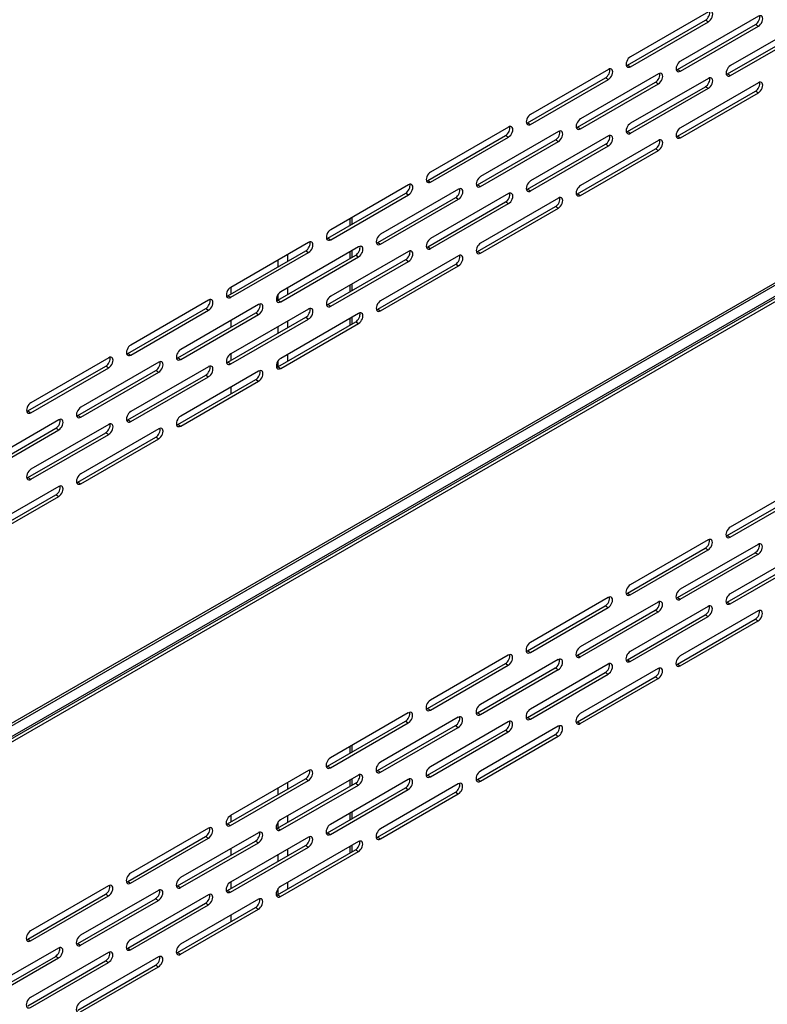
# Model space of a CAD drawing. Units: millimetres. Extents: x 9730 to 19041, y 16800 to 24360.
# Drawn here: x 18041 to 18166, y 20823 to 20988 of the extents above; entities that cross this region are included whole.
import ezdxf

# ---------------------------------------------------------------- set-up
doc = ezdxf.new("R2010")
doc.units = ezdxf.units.MM
doc.header["$LTSCALE"] = 20

msp = doc.modelspace()

# ---------------------------------------------------------------- linework, layer by layer
at = {"linetype": 'Continuous'}
for p, q in [((18331.49, 21038.22), (17861.99, 20767.16)), ((18330.81, 21038.24), (17868.15, 20771.13)), ((18332.26, 21036.88), (17861.89, 20765.31)), ((17901.26, 20787.69), (18296.73, 21016.02)), ((17901.75, 20787.42), (18297.21, 21015.74))]:
    msp.add_line(p, q, dxfattribs=at)
at = {"color": 8, "linetype": 'Continuous'}
for p, q in [((18156.01, 20989.02), (18143.01, 20981.52)), ((18164.35, 20988.28), (18151.35, 20980.77)), ((18142.53, 20980.13), (18155.53, 20987.63)), ((18143.01, 20979.85), (18156.01, 20987.35)), ((18150.87, 20979.38), (18163.87, 20986.89)), ((18151.35, 20979.11), (18164.35, 20986.61)), ((18155.53, 20987.63), (18156.01, 20987.35)), ((18172.69, 20987.53), (18159.69, 20980.03)), ((18163.87, 20986.89), (18164.35, 20986.61)), ((18159.21, 20978.64), (18172.21, 20986.14)), ((18159.69, 20978.36), (18172.69, 20985.87)), ((18142.53, 20980.13), (18143.01, 20979.85)), ((18139.33, 20979.39), (18126.33, 20971.89)), ((18147.67, 20978.65), (18134.67, 20971.14)), ((18150.87, 20979.38), (18151.35, 20979.11)), ((18159.21, 20978.64), (18159.69, 20978.36)), ((18125.85, 20970.5), (18138.85, 20978)), ((18126.33, 20970.22), (18139.33, 20977.73)), ((18134.19, 20969.75), (18147.19, 20977.26)), ((18134.67, 20969.48), (18147.67, 20976.98)), ((18138.85, 20978), (18139.33, 20977.73)), ((18156.01, 20977.9), (18143.01, 20970.4)), ((18147.19, 20977.26), (18147.67, 20976.98)), ((18164.35, 20977.16), (18151.35, 20969.65)), ((18142.53, 20969.01), (18155.53, 20976.51)), ((18143.01, 20968.73), (18156.01, 20976.24)), ((18150.87, 20968.26), (18163.87, 20975.77)), ((18151.35, 20967.99), (18164.35, 20975.49)), ((18155.53, 20976.51), (18156.01, 20976.24)), ((18163.87, 20975.77), (18164.35, 20975.49)), ((18125.85, 20970.5), (18126.33, 20970.22)), ((18122.66, 20969.77), (18109.66, 20962.26)), ((18130.99, 20969.02), (18118, 20961.52)), ((18134.19, 20969.75), (18134.67, 20969.48)), ((18142.53, 20969.01), (18143.01, 20968.73)), ((18109.18, 20960.87), (18122.17, 20968.38)), ((18109.66, 20960.59), (18122.66, 20968.1)), ((18117.51, 20960.13), (18130.51, 20967.63)), ((18118, 20959.85), (18130.99, 20967.35)), ((18122.17, 20968.38), (18122.66, 20968.1)), ((18125.85, 20959.38), (18138.85, 20966.89)), ((18139.33, 20968.28), (18126.33, 20960.77)), ((18130.51, 20967.63), (18130.99, 20967.35)), ((18147.67, 20967.53), (18134.67, 20960.03)), ((18138.85, 20966.89), (18139.33, 20966.61)), ((18150.87, 20968.26), (18151.35, 20967.99)), ((18126.33, 20959.1), (18139.33, 20966.61)), ((18134.19, 20958.64), (18147.19, 20966.14)), ((18134.67, 20958.36), (18147.67, 20965.86)), ((18147.19, 20966.14), (18147.67, 20965.86)), ((18109.18, 20960.87), (18109.66, 20960.59)), ((18092.5, 20951.24), (18105.5, 20958.75)), ((18105.98, 20960.14), (18092.98, 20952.63)), ((18114.32, 20959.39), (18101.32, 20951.89)), ((18105.5, 20958.75), (18105.98, 20958.47)), ((18122.66, 20958.65), (18109.66, 20951.14)), ((18117.51, 20960.13), (18118, 20959.85)), ((18125.85, 20959.38), (18126.33, 20959.1)), ((18134.19, 20958.64), (18134.67, 20958.36)), ((18092.98, 20950.96), (18105.98, 20958.47)), ((18100.84, 20950.5), (18113.84, 20958)), ((18101.32, 20950.22), (18114.32, 20957.72)), ((18109.18, 20949.75), (18122.17, 20957.26)), ((18109.66, 20949.47), (18122.66, 20956.98)), ((18113.84, 20958), (18114.32, 20957.72)), ((18130.99, 20957.9), (18118, 20950.4)), ((18122.17, 20957.26), (18122.66, 20956.98)), ((18117.51, 20949.01), (18130.51, 20956.51)), ((18118, 20948.73), (18130.99, 20956.23)), ((18130.51, 20956.51), (18130.99, 20956.23)), ((18096.26, 20953.42), (18096.26, 20954.53)), ((18096.58, 20953.6), (18096.58, 20954.71)), ((18089.3, 20950.51), (18076.3, 20943)), ((18092.5, 20951.24), (18092.98, 20950.96)), ((18100.84, 20950.5), (18101.32, 20950.22)), ((18075.82, 20941.61), (18088.82, 20949.12)), ((18076.3, 20941.34), (18089.3, 20948.84)), ((18097.64, 20949.76), (18084.64, 20942.26)), ((18088.82, 20949.12), (18089.3, 20948.84)), ((18105.98, 20949.02), (18092.98, 20941.51)), ((18096.26, 20947.86), (18096.26, 20948.97)), ((18096.58, 20948.04), (18096.58, 20949.15)), ((18109.18, 20949.75), (18109.66, 20949.47)), ((18117.51, 20949.01), (18118, 20948.73)), ((18084.16, 20940.87), (18097.16, 20948.37)), ((18084.23, 20946.47), (18084.23, 20947.58)), ((18084.64, 20940.59), (18097.64, 20948.1)), ((18085.78, 20948.47), (18085.78, 20947.36)), ((18092.5, 20940.12), (18105.5, 20947.63)), ((18092.98, 20939.85), (18105.98, 20947.35)), ((18097.16, 20948.37), (18097.64, 20948.1)), ((18114.32, 20948.27), (18101.32, 20940.77)), ((18105.5, 20947.63), (18105.98, 20947.35)), ((18100.84, 20939.38), (18113.84, 20946.88)), ((18101.32, 20939.1), (18114.32, 20946.61)), ((18113.84, 20946.88), (18114.32, 20946.61)), ((18076.34, 20943.02), (18076.34, 20941.91)), ((18085.78, 20942.91), (18085.78, 20941.8)), ((18096.26, 20942.3), (18096.26, 20943.41)), ((18096.58, 20942.48), (18096.58, 20943.59)), ((18072.62, 20940.88), (18059.62, 20933.37)), ((18075.82, 20941.61), (18076.3, 20941.34)), ((18084.16, 20940.87), (18084.64, 20940.59)), ((18084.23, 20940.91), (18084.23, 20941.87)), ((18059.14, 20931.98), (18072.14, 20939.49)), ((18059.62, 20931.71), (18072.62, 20939.21)), ((18080.96, 20940.13), (18067.96, 20932.63)), ((18072.14, 20939.49), (18072.62, 20939.21)), ((18089.3, 20939.39), (18076.3, 20931.88)), ((18092.5, 20940.12), (18092.98, 20939.85)), ((18100.84, 20939.38), (18101.32, 20939.1)), ((18067.48, 20931.24), (18080.48, 20938.74)), ((18067.96, 20930.96), (18080.96, 20938.47)), ((18075.82, 20930.49), (18088.82, 20938)), ((18076.3, 20930.22), (18089.3, 20937.72)), ((18076.34, 20937.46), (18076.34, 20936.35)), ((18080.48, 20938.74), (18080.96, 20938.47)), ((18084.16, 20929.75), (18097.16, 20937.25)), ((18097.64, 20938.64), (18084.64, 20931.14)), ((18085.78, 20937.36), (18085.78, 20936.24)), ((18088.82, 20938), (18089.3, 20937.72)), ((18096.26, 20936.74), (18096.26, 20937.85)), ((18096.58, 20936.92), (18096.58, 20938.04)), ((18097.16, 20937.25), (18097.64, 20936.98)), ((18084.23, 20935.35), (18084.23, 20936.46)), ((18084.64, 20929.47), (18097.64, 20936.98)), ((18055.95, 20931.25), (18042.95, 20923.75)), ((18059.14, 20931.98), (18059.62, 20931.71)), ((18067.48, 20931.24), (18067.96, 20930.96)), ((18076.34, 20931.9), (18076.34, 20930.79)), ((18084.23, 20929.79), (18084.23, 20930.75)), ((18085.78, 20931.8), (18085.78, 20930.68)), ((18042.47, 20922.36), (18055.46, 20929.86)), ((18042.95, 20922.08), (18055.95, 20929.58)), ((18050.8, 20921.61), (18063.8, 20929.12)), ((18064.28, 20930.51), (18051.29, 20923)), ((18055.46, 20929.86), (18055.95, 20929.58)), ((18072.62, 20929.76), (18059.62, 20922.26)), ((18063.8, 20929.12), (18064.28, 20928.84)), ((18080.96, 20929.02), (18067.96, 20921.51)), ((18075.82, 20930.49), (18076.3, 20930.22)), ((18084.16, 20929.75), (18084.64, 20929.47)), ((18051.29, 20921.33), (18064.28, 20928.84)), ((18059.14, 20920.87), (18072.14, 20928.37)), ((18059.62, 20920.59), (18072.62, 20928.09)), ((18067.48, 20920.12), (18080.48, 20927.63)), ((18067.96, 20919.84), (18080.96, 20927.35)), ((18072.14, 20928.37), (18072.62, 20928.09)), ((18080.48, 20927.63), (18080.96, 20927.35)), ((18076.34, 20926.35), (18076.34, 20925.23)), ((18047.61, 20920.88), (18034.61, 20913.37)), ((18042.47, 20922.36), (18042.95, 20922.08)), ((18050.8, 20921.61), (18051.29, 20921.33)), ((18059.14, 20920.87), (18059.62, 20920.59)), ((18034.13, 20911.98), (18047.13, 20919.49)), ((18034.61, 20911.7), (18047.61, 20919.21)), ((18055.95, 20920.13), (18042.95, 20912.63)), ((18047.13, 20919.49), (18047.61, 20919.21)), ((18064.28, 20919.39), (18051.29, 20911.88)), ((18067.48, 20920.12), (18067.96, 20919.84)), ((18042.47, 20911.24), (18055.46, 20918.74)), ((18042.95, 20910.96), (18055.95, 20918.46)), ((18050.8, 20910.49), (18063.8, 20918)), ((18051.29, 20910.21), (18064.28, 20917.72)), ((18055.46, 20918.74), (18055.95, 20918.46)), ((18063.8, 20918), (18064.28, 20917.72)), ((18042.47, 20911.24), (18042.95, 20910.96)), ((18047.61, 20909.76), (18034.61, 20902.25)), ((18050.8, 20910.49), (18051.29, 20910.21)), ((18172.65, 20910.47), (18159.65, 20902.96)), ((18034.13, 20900.86), (18047.13, 20908.37)), ((18034.61, 20900.59), (18047.61, 20908.09)), ((18047.13, 20908.37), (18047.61, 20908.09)), ((18159.17, 20901.57), (18172.17, 20909.08)), ((18159.65, 20901.29), (18172.65, 20908.8)), ((18159.17, 20901.57), (18159.65, 20901.29)), ((18142.49, 20891.94), (18155.49, 20899.45)), ((18155.97, 20900.84), (18142.97, 20893.33)), ((18164.31, 20900.09), (18151.31, 20892.59)), ((18155.49, 20899.45), (18155.97, 20899.17)), ((18142.97, 20891.67), (18155.97, 20899.17)), ((18150.83, 20891.2), (18163.83, 20898.7)), ((18151.31, 20890.92), (18164.31, 20898.43)), ((18159.17, 20890.45), (18172.17, 20897.96)), ((18172.65, 20899.35), (18159.65, 20891.84)), ((18163.83, 20898.7), (18164.31, 20898.43)), ((18159.65, 20890.18), (18172.65, 20897.68)), ((18139.29, 20891.21), (18126.3, 20883.7)), ((18142.49, 20891.94), (18142.97, 20891.67)), ((18150.83, 20891.2), (18151.31, 20890.92)), ((18125.81, 20882.32), (18138.81, 20889.82)), ((18126.3, 20882.04), (18139.29, 20889.54)), ((18147.63, 20890.46), (18134.63, 20882.96)), ((18138.81, 20889.82), (18139.29, 20889.54)), ((18155.97, 20889.72), (18142.97, 20882.22)), ((18159.17, 20890.45), (18159.65, 20890.18)), ((18134.15, 20881.57), (18147.15, 20889.08)), ((18134.63, 20881.29), (18147.63, 20888.8)), ((18142.49, 20880.83), (18155.49, 20888.33)), ((18142.97, 20880.55), (18155.97, 20888.05)), ((18147.15, 20889.08), (18147.63, 20888.8)), ((18164.31, 20888.98), (18151.31, 20881.47)), ((18155.49, 20888.33), (18155.97, 20888.05)), ((18150.83, 20880.08), (18163.83, 20887.59)), ((18151.31, 20879.8), (18164.31, 20887.31)), ((18163.83, 20887.59), (18164.31, 20887.31)), ((18122.62, 20881.58), (18109.62, 20874.08)), ((18125.81, 20882.32), (18126.3, 20882.04)), ((18134.15, 20881.57), (18134.63, 20881.29)), ((18109.14, 20872.69), (18122.14, 20880.19)), ((18109.62, 20872.41), (18122.62, 20879.91)), ((18130.96, 20880.84), (18117.96, 20873.33)), ((18122.14, 20880.19), (18122.62, 20879.91)), ((18139.29, 20880.09), (18126.3, 20872.59)), ((18142.49, 20880.83), (18142.97, 20880.55)), ((18150.83, 20880.08), (18151.31, 20879.8)), ((18117.48, 20871.94), (18130.47, 20879.45)), ((18117.96, 20871.66), (18130.96, 20879.17)), ((18125.81, 20871.2), (18138.81, 20878.7)), ((18126.3, 20870.92), (18139.29, 20878.42)), ((18130.47, 20879.45), (18130.96, 20879.17)), ((18147.63, 20879.35), (18134.63, 20871.84)), ((18138.81, 20878.7), (18139.29, 20878.42)), ((18134.15, 20870.45), (18147.15, 20877.96)), ((18134.63, 20870.17), (18147.63, 20877.68)), ((18147.15, 20877.96), (18147.63, 20877.68)), ((18105.94, 20871.95), (18092.94, 20864.45)), ((18109.14, 20872.69), (18109.62, 20872.41)), ((18117.48, 20871.94), (18117.96, 20871.66)), ((18092.46, 20863.06), (18105.46, 20870.56)), ((18092.94, 20862.78), (18105.94, 20870.28)), ((18100.8, 20862.31), (18113.8, 20869.82)), ((18114.28, 20871.21), (18101.28, 20863.7)), ((18105.46, 20870.56), (18105.94, 20870.28)), ((18122.62, 20870.46), (18109.62, 20862.96)), ((18113.8, 20869.82), (18114.28, 20869.54)), ((18125.81, 20871.2), (18126.3, 20870.92)), ((18134.15, 20870.45), (18134.63, 20870.17)), ((18101.28, 20862.03), (18114.28, 20869.54)), ((18109.14, 20861.57), (18122.14, 20869.07)), ((18109.62, 20861.29), (18122.62, 20868.79)), ((18117.48, 20860.82), (18130.47, 20868.33)), ((18130.96, 20869.72), (18117.96, 20862.21)), ((18122.14, 20869.07), (18122.62, 20868.79)), ((18130.47, 20868.33), (18130.96, 20868.05)), ((18096.58, 20865.44), (18096.58, 20866.55)), ((18117.96, 20860.55), (18130.96, 20868.05)), ((18096.26, 20865.25), (18096.26, 20866.37)), ((18089.26, 20862.32), (18076.26, 20854.82)), ((18097.6, 20861.58), (18084.6, 20854.07)), ((18092.46, 20863.06), (18092.94, 20862.78)), ((18100.8, 20862.31), (18101.28, 20862.03)), ((18109.14, 20861.57), (18109.62, 20861.29)), ((18075.78, 20853.43), (18088.78, 20860.93)), ((18076.26, 20853.15), (18089.26, 20860.66)), ((18084.12, 20852.68), (18097.12, 20860.19)), ((18084.6, 20852.41), (18097.6, 20859.91)), ((18085.78, 20860.31), (18085.78, 20859.2)), ((18088.78, 20860.93), (18089.26, 20860.66)), ((18105.94, 20860.83), (18092.94, 20853.33)), ((18096.26, 20859.69), (18096.26, 20860.81)), ((18096.58, 20859.88), (18096.58, 20860.99)), ((18097.12, 20860.19), (18097.6, 20859.91)), ((18114.28, 20860.09), (18101.28, 20852.58)), ((18117.48, 20860.82), (18117.96, 20860.55)), ((18084.23, 20858.3), (18084.23, 20859.42)), ((18092.46, 20851.94), (18105.46, 20859.44)), ((18092.94, 20851.66), (18105.94, 20859.17)), ((18100.8, 20851.19), (18113.8, 20858.7)), ((18101.28, 20850.92), (18114.28, 20858.42)), ((18105.46, 20859.44), (18105.94, 20859.17)), ((18113.8, 20858.7), (18114.28, 20858.42)), ((18096.26, 20854.14), (18096.26, 20855.25)), ((18096.58, 20854.32), (18096.58, 20855.43)), ((18075.78, 20853.43), (18076.26, 20853.15)), ((18076.34, 20854.86), (18076.34, 20853.75)), ((18084.23, 20852.75), (18084.23, 20853.74)), ((18085.78, 20854.75), (18085.78, 20853.64)), ((18072.59, 20852.69), (18059.59, 20845.19)), ((18080.92, 20851.95), (18067.93, 20844.45)), ((18084.12, 20852.68), (18084.6, 20852.41)), ((18092.46, 20851.94), (18092.94, 20851.66)), ((18059.11, 20843.8), (18072.1, 20851.31)), ((18059.59, 20843.52), (18072.59, 20851.03)), ((18067.44, 20843.06), (18080.44, 20850.56)), ((18067.93, 20842.78), (18080.92, 20850.28)), ((18072.1, 20851.31), (18072.59, 20851.03)), ((18089.26, 20851.21), (18076.26, 20843.7)), ((18080.44, 20850.56), (18080.92, 20850.28)), ((18097.6, 20850.46), (18084.6, 20842.96)), ((18100.8, 20851.19), (18101.28, 20850.92)), ((18075.78, 20842.31), (18088.78, 20849.82)), ((18076.26, 20842.03), (18089.26, 20849.54)), ((18076.34, 20849.3), (18076.34, 20848.19)), ((18084.12, 20841.57), (18097.12, 20849.07)), ((18084.6, 20841.29), (18097.6, 20848.79)), ((18085.78, 20849.19), (18085.78, 20848.08)), ((18088.78, 20849.82), (18089.26, 20849.54)), ((18096.26, 20848.58), (18096.26, 20849.69)), ((18096.58, 20848.76), (18096.58, 20849.87)), ((18097.12, 20849.07), (18097.6, 20848.79)), ((18084.23, 20847.19), (18084.23, 20848.3)), ((18059.11, 20843.8), (18059.59, 20843.52)), ((18076.34, 20843.74), (18076.34, 20842.63)), ((18085.78, 20843.63), (18085.78, 20842.52)), ((18055.91, 20843.07), (18042.91, 20835.56)), ((18064.25, 20842.32), (18051.25, 20834.82)), ((18067.44, 20843.06), (18067.93, 20842.78)), ((18075.78, 20842.31), (18076.26, 20842.03)), ((18084.23, 20841.63), (18084.23, 20842.62)), ((18042.43, 20834.17), (18055.43, 20841.68)), ((18042.91, 20833.89), (18055.91, 20841.4)), ((18050.77, 20833.43), (18063.77, 20840.93)), ((18051.25, 20833.15), (18064.25, 20840.65)), ((18055.43, 20841.68), (18055.91, 20841.4)), ((18059.11, 20832.68), (18072.1, 20840.19)), ((18072.59, 20841.58), (18059.59, 20834.07)), ((18063.77, 20840.93), (18064.25, 20840.65)), ((18080.92, 20840.83), (18067.93, 20833.33)), ((18072.1, 20840.19), (18072.59, 20839.91)), ((18084.12, 20841.57), (18084.6, 20841.29)), ((18059.59, 20832.4), (18072.59, 20839.91)), ((18067.44, 20831.94), (18080.44, 20839.44)), ((18067.93, 20831.66), (18080.92, 20839.16)), ((18080.44, 20839.44), (18080.92, 20839.16)), ((18076.34, 20838.18), (18076.34, 20837.07)), ((18042.43, 20834.17), (18042.91, 20833.89)), ((18047.57, 20832.69), (18034.57, 20825.19)), ((18055.91, 20831.95), (18042.91, 20824.44)), ((18050.77, 20833.43), (18051.25, 20833.15)), ((18059.11, 20832.68), (18059.59, 20832.4)), ((18034.09, 20823.8), (18047.09, 20831.3)), ((18034.57, 20823.52), (18047.57, 20831.03)), ((18042.43, 20823.05), (18055.43, 20830.56)), ((18047.09, 20831.3), (18047.57, 20831.03)), ((18064.25, 20831.2), (18051.25, 20823.7)), ((18055.43, 20830.56), (18055.91, 20830.28)), ((18067.44, 20831.94), (18067.93, 20831.66)), ((18042.91, 20822.78), (18055.91, 20830.28)), ((18050.77, 20822.31), (18063.77, 20829.81)), ((18051.25, 20822.03), (18064.25, 20829.54)), ((18063.77, 20829.81), (18064.25, 20829.54))]:
    msp.add_line(p, q, dxfattribs=at)
for centre, major_axis, start_param, end_param in [((18155.53, 20988.47), (-0.511, -0.884), 0.785398, 2.65071), ((18156.01, 20988.19), (-0.511, -0.884), 0.785398, 3.926991), ((18163.87, 20987.72), (-0.511, -0.884), 0.785398, 2.65071), ((18164.35, 20987.44), (-0.511, -0.884), 0.785398, 3.926991), ((18143.01, 20980.68), (0.511, 0.884), 0.785398, 3.926991), ((18142.53, 20980.96), (0.511, 0.884), 3.632475, 3.926991), ((18151.35, 20979.94), (0.511, 0.884), 0.785398, 3.926991), ((18159.69, 20979.19), (0.511, 0.884), 0.785398, 3.926991), ((18138.85, 20978.84), (-0.511, -0.884), 0.785398, 2.65071), ((18139.33, 20978.56), (-0.511, -0.884), 0.785398, 3.926991), ((18147.19, 20978.09), (-0.511, -0.884), 0.785398, 2.65071), ((18147.67, 20977.82), (-0.511, -0.884), 0.785398, 3.926991), ((18150.87, 20980.22), (0.511, 0.884), 3.632475, 3.926991), ((18159.21, 20979.47), (0.511, 0.884), 3.632475, 3.926991), ((18155.53, 20977.35), (-0.511, -0.884), 0.785398, 2.65071), ((18156.01, 20977.07), (-0.511, -0.884), 0.785398, 3.926991), ((18163.87, 20976.6), (-0.511, -0.884), 0.785398, 2.65071), ((18164.35, 20976.33), (-0.511, -0.884), 0.785398, 3.926991), ((18126.33, 20971.06), (0.511, 0.884), 0.785398, 3.926991), ((18125.85, 20971.33), (0.511, 0.884), 3.632475, 3.926991), ((18134.67, 20970.31), (0.511, 0.884), 0.785398, 3.926991), ((18143.01, 20969.57), (0.511, 0.884), 0.785398, 3.926991), ((18122.17, 20969.21), (-0.511, -0.884), 0.785398, 2.65071), ((18122.66, 20968.93), (-0.511, -0.884), 0.785398, 3.926991), ((18130.51, 20968.46), (-0.511, -0.884), 0.785398, 2.65071), ((18130.99, 20968.19), (-0.511, -0.884), 0.785398, 3.926991), ((18134.19, 20970.59), (0.511, 0.884), 3.632475, 3.926991), ((18139.33, 20967.44), (-0.511, -0.884), 0.785398, 3.926991), ((18142.53, 20969.84), (0.511, 0.884), 3.632475, 3.926991), ((18151.35, 20968.82), (0.511, 0.884), 0.785398, 3.926991), ((18138.85, 20967.72), (-0.511, -0.884), 0.785398, 2.65071), ((18147.19, 20966.97), (-0.511, -0.884), 0.785398, 2.65071), ((18147.67, 20966.7), (-0.511, -0.884), 0.785398, 3.926991), ((18150.87, 20969.1), (0.511, 0.884), 3.632475, 3.926991), ((18109.66, 20961.43), (0.511, 0.884), 0.785398, 3.926991), ((18105.5, 20959.58), (-0.511, -0.884), 0.785398, 2.65071), ((18105.98, 20959.3), (-0.511, -0.884), 0.785398, 3.926991), ((18109.18, 20961.7), (0.511, 0.884), 3.632475, 3.926991), ((18118, 20960.68), (0.511, 0.884), 0.785398, 3.926991), ((18126.33, 20959.94), (0.511, 0.884), 0.785398, 3.926991), ((18113.84, 20958.84), (-0.511, -0.884), 0.785398, 2.65071), ((18114.32, 20958.56), (-0.511, -0.884), 0.785398, 3.926991), ((18117.51, 20960.96), (0.511, 0.884), 3.632475, 3.926991), ((18122.17, 20958.09), (-0.511, -0.884), 0.785398, 2.65071), ((18122.66, 20957.81), (-0.511, -0.884), 0.785398, 3.926991), ((18125.85, 20960.21), (0.511, 0.884), 3.632475, 3.926991), ((18134.67, 20959.19), (0.511, 0.884), 0.785398, 3.926991), ((18134.19, 20959.47), (0.511, 0.884), 3.632475, 3.926991), ((18130.51, 20957.35), (-0.511, -0.884), 0.785398, 2.65071), ((18130.99, 20957.07), (-0.511, -0.884), 0.785398, 3.926991), ((18092.98, 20951.8), (0.511, 0.884), 0.785398, 3.926991), ((18088.82, 20949.95), (-0.511, -0.884), 0.785398, 2.65071), ((18089.3, 20949.67), (-0.511, -0.884), 0.785398, 3.926991), ((18092.5, 20952.08), (0.511, 0.884), 3.632475, 3.926991), ((18101.32, 20951.05), (0.511, 0.884), 0.785398, 3.926991), ((18100.84, 20951.33), (0.511, 0.884), 3.632475, 3.926991), ((18109.66, 20950.31), (0.511, 0.884), 0.785398, 3.926991), ((18118, 20949.56), (0.511, 0.884), 0.785398, 3.926991), ((18097.16, 20949.21), (-0.511, -0.884), 0.785398, 2.65071), ((18097.64, 20948.93), (-0.511, -0.884), 0.785398, 3.926991), ((18105.5, 20948.46), (-0.511, -0.884), 0.785398, 2.65071), ((18105.98, 20948.18), (-0.511, -0.884), 0.785398, 3.926991), ((18109.18, 20950.59), (0.511, 0.884), 3.632475, 3.926991), ((18117.51, 20949.84), (0.511, 0.884), 3.632475, 3.926991), ((18113.84, 20947.72), (-0.511, -0.884), 0.785398, 2.65071), ((18114.32, 20947.44), (-0.511, -0.884), 0.785398, 3.926991), ((18076.3, 20942.17), (0.511, 0.884), 0.785398, 3.926991), ((18084.64, 20941.42), (0.511, 0.884), 0.785398, 3.926991), ((18072.14, 20940.32), (-0.511, -0.884), 0.785398, 2.65071), ((18072.62, 20940.05), (-0.511, -0.884), 0.785398, 3.926991), ((18075.82, 20942.45), (0.511, 0.884), 3.632475, 3.926991), ((18084.16, 20941.7), (0.511, 0.884), 3.632475, 3.926991), ((18092.98, 20940.68), (0.511, 0.884), 0.785398, 3.926991), ((18101.32, 20939.93), (0.511, 0.884), 0.785398, 3.926991), ((18080.48, 20939.58), (-0.511, -0.884), 0.785398, 2.65071), ((18080.96, 20939.3), (-0.511, -0.884), 0.785398, 3.926991), ((18088.82, 20938.83), (-0.511, -0.884), 0.785398, 2.65071), ((18089.3, 20938.56), (-0.511, -0.884), 0.785398, 3.926991), ((18092.5, 20940.96), (0.511, 0.884), 3.632475, 3.926991), ((18097.64, 20937.81), (-0.511, -0.884), 0.785398, 3.926991), ((18100.84, 20940.21), (0.511, 0.884), 3.632475, 3.926991), ((18097.16, 20938.09), (-0.511, -0.884), 0.785398, 2.65071), ((18059.62, 20932.54), (0.511, 0.884), 0.785398, 3.926991), ((18067.96, 20931.8), (0.511, 0.884), 0.785398, 3.926991), ((18055.46, 20930.69), (-0.511, -0.884), 0.785398, 2.65071), ((18055.95, 20930.42), (-0.511, -0.884), 0.785398, 3.926991), ((18059.14, 20932.82), (0.511, 0.884), 3.632475, 3.926991), ((18063.8, 20929.95), (-0.511, -0.884), 0.785398, 2.65071), ((18064.28, 20929.67), (-0.511, -0.884), 0.785398, 3.926991), ((18067.48, 20932.07), (0.511, 0.884), 3.632475, 3.926991), ((18076.3, 20931.05), (0.511, 0.884), 0.785398, 3.926991), ((18084.64, 20930.31), (0.511, 0.884), 0.785398, 3.926991), ((18072.14, 20929.2), (-0.511, -0.884), 0.785398, 2.65071), ((18072.62, 20928.93), (-0.511, -0.884), 0.785398, 3.926991), ((18075.82, 20931.33), (0.511, 0.884), 3.632475, 3.926991), ((18080.48, 20928.46), (-0.511, -0.884), 0.785398, 2.65071), ((18080.96, 20928.18), (-0.511, -0.884), 0.785398, 3.926991), ((18084.16, 20930.58), (0.511, 0.884), 3.632475, 3.926991), ((18042.95, 20922.91), (0.511, 0.884), 0.785398, 3.926991), ((18051.29, 20922.17), (0.511, 0.884), 0.785398, 3.926991), ((18042.47, 20923.19), (0.511, 0.884), 3.632475, 3.926991), ((18047.13, 20920.32), (-0.511, -0.884), 0.785398, 2.65071), ((18047.61, 20920.04), (-0.511, -0.884), 0.785398, 3.926991), ((18050.8, 20922.44), (0.511, 0.884), 3.632475, 3.926991), ((18059.62, 20921.42), (0.511, 0.884), 0.785398, 3.926991), ((18059.14, 20921.7), (0.511, 0.884), 3.632475, 3.926991), ((18067.96, 20920.68), (0.511, 0.884), 0.785398, 3.926991), ((18055.46, 20919.58), (-0.511, -0.884), 0.785398, 2.65071), ((18055.95, 20919.3), (-0.511, -0.884), 0.785398, 3.926991), ((18063.8, 20918.83), (-0.511, -0.884), 0.785398, 2.65071), ((18064.28, 20918.55), (-0.511, -0.884), 0.785398, 3.926991), ((18067.48, 20920.96), (0.511, 0.884), 3.632475, 3.926991), ((18042.95, 20911.79), (0.511, 0.884), 0.785398, 3.926991), ((18042.47, 20912.07), (0.511, 0.884), 3.632475, 3.926991), ((18051.29, 20911.05), (0.511, 0.884), 0.785398, 3.926991), ((18047.13, 20909.2), (-0.511, -0.884), 0.785398, 2.65071), ((18047.61, 20908.92), (-0.511, -0.884), 0.785398, 3.926991), ((18050.8, 20911.33), (0.511, 0.884), 3.632475, 3.926991), ((18159.65, 20902.13), (0.511, 0.884), 0.785398, 3.926991), ((18159.17, 20902.41), (0.511, 0.884), 3.632475, 3.926991), ((18155.49, 20900.28), (-0.511, -0.884), 0.785398, 2.65071), ((18155.97, 20900), (-0.511, -0.884), 0.785398, 3.926991), ((18163.83, 20899.54), (-0.511, -0.884), 0.785398, 2.65071), ((18164.31, 20899.26), (-0.511, -0.884), 0.785398, 3.926991), ((18142.97, 20892.5), (0.511, 0.884), 0.785398, 3.926991), ((18138.81, 20890.65), (-0.511, -0.884), 0.785398, 2.65071), ((18139.29, 20890.38), (-0.511, -0.884), 0.785398, 3.926991), ((18142.49, 20892.78), (0.511, 0.884), 3.632475, 3.926991), ((18151.31, 20891.75), (0.511, 0.884), 0.785398, 3.926991), ((18150.83, 20892.03), (0.511, 0.884), 3.632475, 3.926991), ((18159.65, 20891.01), (0.511, 0.884), 0.785398, 3.926991), ((18147.15, 20889.91), (-0.511, -0.884), 0.785398, 2.65071), ((18147.63, 20889.63), (-0.511, -0.884), 0.785398, 3.926991), ((18155.49, 20889.16), (-0.511, -0.884), 0.785398, 2.65071), ((18155.97, 20888.89), (-0.511, -0.884), 0.785398, 3.926991), ((18159.17, 20891.29), (0.511, 0.884), 3.632475, 3.926991), ((18163.83, 20888.42), (-0.511, -0.884), 0.785398, 2.65071), ((18164.31, 20888.14), (-0.511, -0.884), 0.785398, 3.926991), ((18126.3, 20882.87), (0.511, 0.884), 0.785398, 3.926991), ((18134.63, 20882.13), (0.511, 0.884), 0.785398, 3.926991), ((18122.14, 20881.03), (-0.511, -0.884), 0.785398, 2.65071), ((18122.62, 20880.75), (-0.511, -0.884), 0.785398, 3.926991), ((18125.81, 20883.15), (0.511, 0.884), 3.632475, 3.926991), ((18134.15, 20882.4), (0.511, 0.884), 3.632475, 3.926991), ((18142.97, 20881.38), (0.511, 0.884), 0.785398, 3.926991), ((18151.31, 20880.64), (0.511, 0.884), 0.785398, 3.926991), ((18130.47, 20880.28), (-0.511, -0.884), 0.785398, 2.65071), ((18130.96, 20880), (-0.511, -0.884), 0.785398, 3.926991), ((18138.81, 20879.54), (-0.511, -0.884), 0.785398, 2.65071), ((18139.29, 20879.26), (-0.511, -0.884), 0.785398, 3.926991), ((18142.49, 20881.66), (0.511, 0.884), 3.632475, 3.926991), ((18150.83, 20880.91), (0.511, 0.884), 3.632475, 3.926991), ((18147.15, 20878.79), (-0.511, -0.884), 0.785398, 2.65071), ((18147.63, 20878.51), (-0.511, -0.884), 0.785398, 3.926991), ((18109.62, 20873.24), (0.511, 0.884), 0.785398, 3.926991), ((18117.96, 20872.5), (0.511, 0.884), 0.785398, 3.926991), ((18105.46, 20871.4), (-0.511, -0.884), 0.785398, 2.65071), ((18105.94, 20871.12), (-0.511, -0.884), 0.785398, 3.926991), ((18109.14, 20873.52), (0.511, 0.884), 3.632475, 3.926991), ((18117.48, 20872.78), (0.511, 0.884), 3.632475, 3.926991), ((18126.3, 20871.75), (0.511, 0.884), 0.785398, 3.926991), ((18134.63, 20871.01), (0.511, 0.884), 0.785398, 3.926991), ((18113.8, 20870.65), (-0.511, -0.884), 0.785398, 2.65071), ((18114.28, 20870.37), (-0.511, -0.884), 0.785398, 3.926991), ((18122.14, 20869.91), (-0.511, -0.884), 0.785398, 2.65071), ((18122.62, 20869.63), (-0.511, -0.884), 0.785398, 3.926991), ((18125.81, 20872.03), (0.511, 0.884), 3.632475, 3.926991), ((18130.47, 20869.16), (-0.511, -0.884), 0.785398, 2.65071), ((18130.96, 20868.88), (-0.511, -0.884), 0.785398, 3.926991), ((18134.15, 20871.29), (0.511, 0.884), 3.632475, 3.926991), ((18092.94, 20863.61), (0.511, 0.884), 0.785398, 3.926991), ((18101.28, 20862.87), (0.511, 0.884), 0.785398, 3.926991), ((18088.78, 20861.77), (-0.511, -0.884), 0.785398, 2.65071), ((18089.26, 20861.49), (-0.511, -0.884), 0.785398, 3.926991), ((18092.46, 20863.89), (0.511, 0.884), 3.632475, 3.926991), ((18097.12, 20861.02), (-0.511, -0.884), 0.785398, 2.65071), ((18097.6, 20860.74), (-0.511, -0.884), 0.785398, 3.926991), ((18100.8, 20863.15), (0.511, 0.884), 3.632475, 3.926991), ((18109.62, 20862.12), (0.511, 0.884), 0.785398, 3.926991), ((18109.14, 20862.4), (0.511, 0.884), 3.632475, 3.926991), ((18117.96, 20861.38), (0.511, 0.884), 0.785398, 3.926991), ((18105.46, 20860.28), (-0.511, -0.884), 0.785398, 2.65071), ((18105.94, 20860), (-0.511, -0.884), 0.785398, 3.926991), ((18113.8, 20859.53), (-0.511, -0.884), 0.785398, 2.65071), ((18114.28, 20859.26), (-0.511, -0.884), 0.785398, 3.926991), ((18117.48, 20861.66), (0.511, 0.884), 3.632475, 3.926991), ((18076.26, 20853.98), (0.511, 0.884), 0.785398, 3.926991), ((18075.78, 20854.26), (0.511, 0.884), 3.632475, 3.926991), ((18084.6, 20853.24), (0.511, 0.884), 0.785398, 3.926991), ((18092.94, 20852.5), (0.511, 0.884), 0.785398, 3.926991), ((18072.1, 20852.14), (-0.511, -0.884), 0.785398, 2.65071), ((18072.59, 20851.86), (-0.511, -0.884), 0.785398, 3.926991), ((18080.44, 20851.39), (-0.511, -0.884), 0.785398, 2.65071), ((18080.92, 20851.12), (-0.511, -0.884), 0.785398, 3.926991), ((18084.12, 20853.52), (0.511, 0.884), 3.632475, 3.926991), ((18092.46, 20852.77), (0.511, 0.884), 3.632475, 3.926991), ((18101.28, 20851.75), (0.511, 0.884), 0.785398, 3.926991), ((18088.78, 20850.65), (-0.511, -0.884), 0.785398, 2.65071), ((18089.26, 20850.37), (-0.511, -0.884), 0.785398, 3.926991), ((18097.12, 20849.9), (-0.511, -0.884), 0.785398, 2.65071), ((18097.6, 20849.63), (-0.511, -0.884), 0.785398, 3.926991), ((18100.8, 20852.03), (0.511, 0.884), 3.632475, 3.926991), ((18059.59, 20844.36), (0.511, 0.884), 0.785398, 3.926991), ((18059.11, 20844.63), (0.511, 0.884), 3.632475, 3.926991), ((18067.93, 20843.61), (0.511, 0.884), 0.785398, 3.926991), ((18076.26, 20842.87), (0.511, 0.884), 0.785398, 3.926991), ((18055.43, 20842.51), (-0.511, -0.884), 0.785398, 2.65071), ((18055.91, 20842.23), (-0.511, -0.884), 0.785398, 3.926991), ((18063.77, 20841.77), (-0.511, -0.884), 0.785398, 2.65071), ((18064.25, 20841.49), (-0.511, -0.884), 0.785398, 3.926991), ((18067.44, 20843.89), (0.511, 0.884), 3.632475, 3.926991), ((18075.78, 20843.14), (0.511, 0.884), 3.632475, 3.926991), ((18084.6, 20842.12), (0.511, 0.884), 0.785398, 3.926991), ((18072.1, 20841.02), (-0.511, -0.884), 0.785398, 2.65071), ((18072.59, 20840.74), (-0.511, -0.884), 0.785398, 3.926991), ((18080.44, 20840.28), (-0.511, -0.884), 0.785398, 2.65071), ((18080.92, 20840), (-0.511, -0.884), 0.785398, 3.926991), ((18084.12, 20842.4), (0.511, 0.884), 3.632475, 3.926991), ((18042.91, 20834.73), (0.511, 0.884), 0.785398, 3.926991), ((18042.43, 20835.01), (0.511, 0.884), 3.632475, 3.926991), ((18051.25, 20833.98), (0.511, 0.884), 0.785398, 3.926991), ((18059.59, 20833.24), (0.511, 0.884), 0.785398, 3.926991), ((18047.09, 20832.14), (-0.511, -0.884), 0.785398, 2.65071), ((18047.57, 20831.86), (-0.511, -0.884), 0.785398, 3.926991), ((18050.77, 20834.26), (0.511, 0.884), 3.632475, 3.926991), ((18055.43, 20831.39), (-0.511, -0.884), 0.785398, 2.65071), ((18055.91, 20831.11), (-0.511, -0.884), 0.785398, 3.926991), ((18059.11, 20833.52), (0.511, 0.884), 3.632475, 3.926991), ((18067.93, 20832.49), (0.511, 0.884), 0.785398, 3.926991), ((18063.77, 20830.65), (-0.511, -0.884), 0.785398, 2.65071), ((18064.25, 20830.37), (-0.511, -0.884), 0.785398, 3.926991), ((18067.44, 20832.77), (0.511, 0.884), 3.632475, 3.926991), ((18042.91, 20823.61), (0.511, 0.884), 0.785398, 3.926991), ((18051.25, 20822.86), (0.511, 0.884), 0.785398, 3.926991)]:
    msp.add_ellipse(centre, major_axis=major_axis, ratio=0.57735, start_param=start_param, end_param=end_param, dxfattribs=at)

doc.saveas('drawing.dxf')
